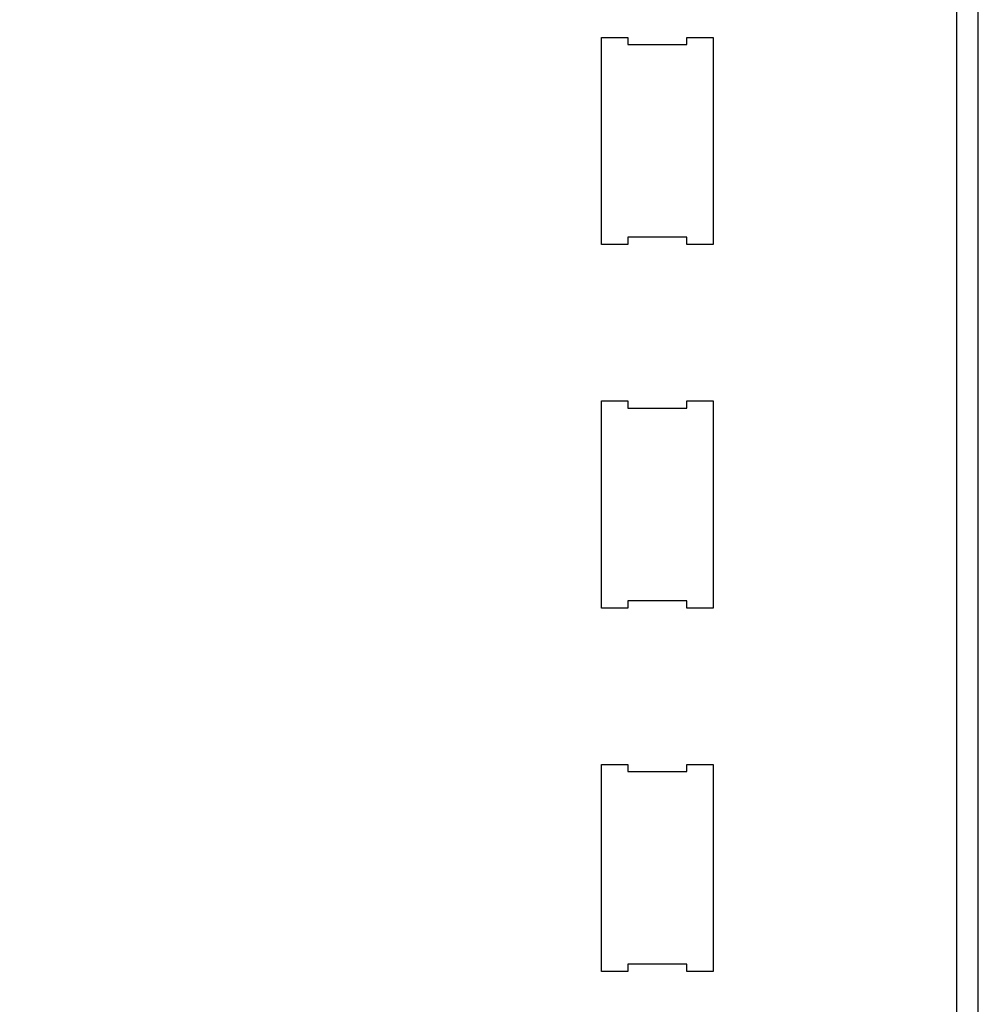
# Model space of a CAD drawing. Extents: x 11 to 330, y 65 to 271.
# Drawn here: x 184 to 189, y 241 to 247 of the extents above; entities that cross this region are included whole.
import ezdxf

# ---------------------------------------------------------------- set-up
doc = ezdxf.new("R2010")
doc.units = 0
doc.header["$LTSCALE"] = 0.125
doc.header["$MEASUREMENT"] = 0
doc.header["$PDMODE"] = 35
doc.layers.get('DEFPOINTS').update_dxf_attribs({"linetype": 'CONTINUOUS'})
doc.layers.add('BURNER', color=40, linetype='CONTINUOUS')
doc.layers.add('DIMENSIONS', color=125, linetype='CONTINUOUS')
doc.styles.add('ROMANS', font='romans.shx')
doc.dimstyles.new('DIM', dxfattribs={"dimscale": 20, "dimtxt": 0.09375, "dimasz": 0.125, "dimexe": 0.0625, "dimexo": 0.0625, "dimgap": 0.09375, "dimtad": 0, "dimtih": 1, "dimtoh": 1, "dimdec": 6, "dimzin": 0, "dimdsep": 46, "dimlunit": 5, "dimtxsty": 'ROMANS', "dimcen": 0, "dimadec": 0, "dimazin": 0, "dimtfac": 0.87, "dimtdec": 6, "dimtix": 1, "dimtofl": 0, "dimtmove": 2, "dimatfit": 3, "dimfxl": 0, "dimtolj": 1, "dimtzin": 0, "dimarcsym": 0})

# ---------------------------------------------------------------- blocks, each defined once
blk = doc.blocks.new('*D1')
at = {"layer": 'DEFPOINTS', "color": 0, "transparency": 16777216}
for p in [(183.5908, 260.7359), (192.0328, 260.7359), (183.5908, 211.7359)]:
    blk.add_point(p, dxfattribs=at)
at = {"layer": 'DIMENSIONS', "color": 0, "lineweight": -2, "transparency": 16777216}
for p, q in [((184.8408, 260.7359), (193.2828, 260.7359)), ((192.0328, 258.2359), (192.0328, 239.0484)), ((192.0328, 214.2359), (192.0328, 233.4234)), ((184.8408, 211.7359), (193.2828, 211.7359))]:
    blk.add_line(p, q, dxfattribs=at)
at = {"layer": 'DIMENSIONS', "color": 0, "transparency": 16777216}
for points in [[(191.6161, 258.2359), (192.4494, 258.2359), (192.0328, 260.7359)], [(191.6161, 214.2359), (192.4494, 214.2359), (192.0328, 211.7359)]]:
    blk.add_solid(points, dxfattribs=at)
at = {"layer": 'DIMENSIONS', "color": 0, "transparency": 16777216, "insert": (192.0328, 236.2359), "char_height": 1.875, "attachment_point": 5, "style": 'ROMANS'}
blk.add_mtext('\\A1;49', dxfattribs=at)

msp = doc.modelspace()

# ---------------------------------------------------------------- linework, layer by layer
at = {"layer": 'BURNER'}
for p, q in [((188.7473541, 248.1947416), (188.7473541, 224.2781752)), ((188.8673541, 224.2781752), (188.8673541, 248.1947416)), ((186.7938133, 245.6662416), (186.7938133, 246.8062416)), ((186.7938133, 246.8062416), (186.9387702, 246.8062416)), ((186.7938133, 246.8062416), (186.9387702, 246.8062416)), ((186.7938133, 245.6662416), (186.7938133, 246.8062416)), ((186.9387702, 246.8062416), (186.9387702, 246.7662416)), ((186.9387702, 246.8062416), (186.9387702, 246.7662416)), ((186.9387702, 246.7662416), (187.2633322, 246.7662416)), ((186.9387702, 246.7662416), (187.2633322, 246.7662416)), ((187.2633322, 246.7662416), (187.2633322, 246.8062416)), ((187.2633322, 246.8062416), (187.4082891, 246.8062416)), ((187.2633322, 246.8062416), (187.4082891, 246.8062416)), ((187.2633322, 246.7662416), (187.2633322, 246.8062416)), ((187.4082891, 246.8062416), (187.4082891, 245.6662416)), ((187.4082891, 246.8062416), (187.4082891, 245.6662416)), ((187.2633322, 245.7062416), (186.9387702, 245.7062416)), ((186.9387702, 245.7062416), (186.9387702, 245.6662416)), ((186.9387702, 245.7062416), (186.9387702, 245.6662416)), ((187.2633322, 245.7062416), (186.9387702, 245.7062416)), ((187.2633322, 245.6662416), (187.2633322, 245.7062416)), ((187.2633322, 245.6662416), (187.2633322, 245.7062416)), ((186.9387702, 245.6662416), (186.7938133, 245.6662416)), ((186.9387702, 245.6662416), (186.7938133, 245.6662416)), ((187.4082891, 245.6662416), (187.2633322, 245.6662416)), ((187.4082891, 245.6662416), (187.2633322, 245.6662416)), ((186.7938133, 243.6662416), (186.7938133, 244.8062416)), ((186.7938133, 244.8062416), (186.9387702, 244.8062416)), ((186.7938133, 244.8062416), (186.9387702, 244.8062416)), ((186.7938133, 243.6662416), (186.7938133, 244.8062416)), ((186.9387702, 244.8062416), (186.9387702, 244.7662416)), ((186.9387702, 244.8062416), (186.9387702, 244.7662416)), ((186.9387702, 244.7662416), (187.2633322, 244.7662416)), ((186.9387702, 244.7662416), (187.2633322, 244.7662416)), ((187.2633322, 244.7662416), (187.2633322, 244.8062416)), ((187.2633322, 244.8062416), (187.4082891, 244.8062416)), ((187.2633322, 244.8062416), (187.4082891, 244.8062416)), ((187.2633322, 244.7662416), (187.2633322, 244.8062416)), ((187.4082891, 244.8062416), (187.4082891, 243.6662416)), ((187.4082891, 244.8062416), (187.4082891, 243.6662416)), ((187.2633322, 243.7062416), (186.9387702, 243.7062416)), ((186.9387702, 243.7062416), (186.9387702, 243.6662416)), ((186.9387702, 243.7062416), (186.9387702, 243.6662416)), ((187.2633322, 243.7062416), (186.9387702, 243.7062416)), ((187.2633322, 243.6662416), (187.2633322, 243.7062416)), ((187.2633322, 243.6662416), (187.2633322, 243.7062416)), ((186.9387702, 243.6662416), (186.7938133, 243.6662416)), ((186.9387702, 243.6662416), (186.7938133, 243.6662416)), ((187.4082891, 243.6662416), (187.2633322, 243.6662416)), ((187.4082891, 243.6662416), (187.2633322, 243.6662416)), ((186.7938133, 241.6662416), (186.7938133, 242.8062416)), ((186.7938133, 242.8062416), (186.9387702, 242.8062416)), ((186.7938133, 242.8062416), (186.9387702, 242.8062416)), ((186.7938133, 241.6662416), (186.7938133, 242.8062416)), ((186.9387702, 242.8062416), (186.9387702, 242.7662416)), ((186.9387702, 242.8062416), (186.9387702, 242.7662416)), ((186.9387702, 242.7662416), (187.2633322, 242.7662416)), ((186.9387702, 242.7662416), (187.2633322, 242.7662416)), ((187.2633322, 242.7662416), (187.2633322, 242.8062416)), ((187.2633322, 242.8062416), (187.4082891, 242.8062416)), ((187.2633322, 242.8062416), (187.4082891, 242.8062416)), ((187.2633322, 242.7662416), (187.2633322, 242.8062416)), ((187.4082891, 242.8062416), (187.4082891, 241.6662416)), ((187.4082891, 242.8062416), (187.4082891, 241.6662416)), ((187.2633322, 241.7062416), (186.9387702, 241.7062416)), ((186.9387702, 241.7062416), (186.9387702, 241.6662416)), ((186.9387702, 241.7062416), (186.9387702, 241.6662416)), ((187.2633322, 241.7062416), (186.9387702, 241.7062416)), ((187.2633322, 241.6662416), (187.2633322, 241.7062416)), ((187.2633322, 241.6662416), (187.2633322, 241.7062416)), ((186.9387702, 241.6662416), (186.7938133, 241.6662416)), ((186.9387702, 241.6662416), (186.7938133, 241.6662416)), ((187.4082891, 241.6662416), (187.2633322, 241.6662416)), ((187.4082891, 241.6662416), (187.2633322, 241.6662416))]:
    msp.add_line(p, q, dxfattribs=at)

# ---------------------------------------------------------------- dimensions: what is measured, and where the dimension line sits
at = {"layer": 'DIMENSIONS'}
dim = msp.add_linear_dim(base=(192.0327758, 260.735881), p1=(183.5908008, 211.7359026), p2=(183.5908008, 260.735881), angle=270, dimstyle='DIM', dxfattribs=at)
dim.commit()
dim.dimension.update_dxf_attribs({"geometry": '*D1', "text_midpoint": (192.0327758, 236.2358918)})

doc.saveas('drawing.dxf')
